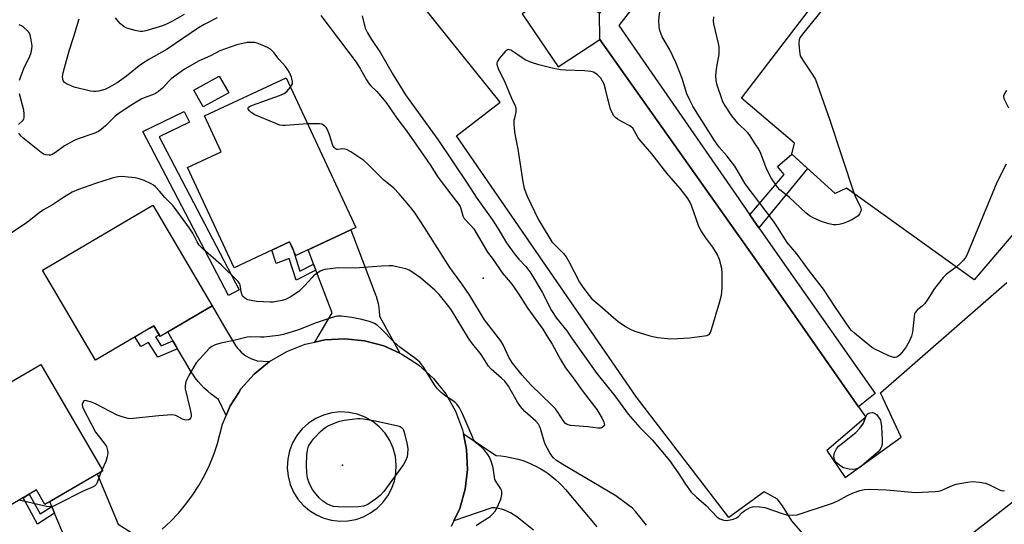
# Model space of a CAD drawing. Units: inches. Extents: x 1243767 to 1249767, y 537454 to 541454.
# Drawn here: x 1245449 to 1245784, y 538519 to 538690 of the extents above; entities that cross this region are included whole.
import ezdxf

# ---------------------------------------------------------------- set-up
doc = ezdxf.new("R2010")
doc.units = ezdxf.units.IN
doc.header["$MEASUREMENT"] = 0
for name, color, linetype in [('BLDG-Footprint', 5, 'Continuous'), ('CULTRL-Pad', 6, 'Continuous'), ('ELEV-Spot Elevation', 7, 'Continuous'), ('TRANS-Non Street Sidewalk', 7, 'Continuous'), ('TRANS-Parking Lot', 4, 'Continuous'), ('TRANS-Road', 130, 'Continuous'), ('TRANS-Street Sidewalk', 7, 'Continuous'), ('Undefined', 1, 'Continuous')]:
    doc.layers.add(name, color=color, linetype=linetype)

msp = doc.modelspace()

# ---------------------------------------------------------------- linework, layer by layer
at = {"layer": 'BLDG-Footprint', "elevation": 427.89}
msp.add_lwpolyline([(1245806, 538639.56), (1245773.72, 538601.66), (1245730.32, 538632.81), (1245726.41, 538631), (1245711.65, 538644.38), (1245712.55, 538648.08), (1245694.54, 538663.43), (1245726.19, 538704.75), (1245702.11, 538720.19), (1245733.13, 538760.7), (1245724.6, 538766.53), (1245788.17, 538845.49)], dxfattribs=at)
at = {"layer": 'BLDG-Footprint'}
for points, elevation in [([(1245563.48, 538619.44), (1245543.06, 538609.93), (1245540.91, 538614.55), (1245522.07, 538605.78), (1245506.21, 538639.86), (1245517.65, 538645.18), (1245511.97, 538657.39), (1245539.79, 538670.34)], 427.6), ([(1245514.55, 538592.81), (1245496.86, 538582.4), (1245494.72, 538586.03), (1245474.91, 538574.38), (1245456.94, 538604.94), (1245494.44, 538626.99)], 425.65), ([(1245477.38, 538536.75), (1245457.73, 538525.32), (1245454.89, 538530.21), (1245434.98, 538518.62), (1245416.8, 538549.84), (1245456.36, 538572.87)], 453.69)]:
    msp.add_lwpolyline(points, close=True, dxfattribs=dict(at, elevation=elevation))
at = {"layer": 'CULTRL-Pad'}
msp.add_lwpolyline([(1245520.2, 538665.19), (1245511.56, 538660.42), (1245508.38, 538666.19), (1245517.02, 538670.95)], close=True, dxfattribs=at)
at = {"layer": 'ELEV-Spot Elevation'}
for p in [(1245606.73, 538602.17, 429.3), (1245558.95, 538538.66, 425.63)]:
    msp.add_point(p, dxfattribs=at)
at = {"layer": 'TRANS-Non Street Sidewalk'}
for points in [[(1245523.82, 538598.21), (1245520.17, 538596.3), (1245490.98, 538652.07), (1245505.04, 538658.91), (1245506.84, 538655.21), (1245496.6, 538650.22)], [(1245700.48, 538619.38), (1245697.44, 538623.73), (1245709.03, 538637.49), (1245706.8, 538640.19), (1245711.65, 538644.38), (1245717.06, 538639.47)], [(1245549.05, 538606.98), (1245549.85, 538604.9), (1245543.13, 538601.5), (1245540.73, 538608.9), (1245536.4, 538607.24), (1245534.82, 538611.71), (1245539.16, 538613.73), (1245540.91, 538614.55), (1245541.98, 538612.24), (1245544.44, 538604.65)], [(1245501.24, 538580.93), (1245502.4, 538578.96), (1245502.82, 538578.24), (1245496.11, 538575.39), (1245492.95, 538580.29), (1245490.31, 538579.02), (1245488.25, 538582.23), (1245490.74, 538583.7), (1245493.42, 538585.27), (1245494.72, 538586.03), (1245496.63, 538582.79), (1245495.36, 538582.27), (1245497.3, 538579.26)], [(1245460.06, 538524.57), (1245461.01, 538522.28), (1245455.15, 538518.58), (1245450.3, 538527.53), (1245452.41, 538528.76), (1245456.05, 538522.04)]]:
    msp.add_lwpolyline(points, close=True, dxfattribs=at)
at = {"layer": 'TRANS-Parking Lot'}
for points in [[(1245803.92, 538895.85, 0), (1245749.13, 538824.96, 0), (1245735.6, 538834.29, 0), (1245724.78, 538820.31, 0), (1245737.55, 538809.53, 0), (1245694.9, 538756.02, 0), (1245646.28, 538692.32, 0), (1245633.25, 538700.22, 0), (1245620.03, 538692.08, 0), (1245632.19, 538674.1, 0), (1245646.39, 538683.32, 0), (1245699.66, 538608.15, 0), (1245734.32, 538558.49, 0), (1245736.81, 538554.93, 0), (1245723.59, 538543.64, 0), (1245729.79, 538534.47, 0), (1245748.85, 538548.2, 0), (1245741.78, 538563.22, 0), (1245784.79, 538600.79, 0)], [(1245791.62, 538529.84, 0), (1245755.76, 538501.93, 0), (1245742.98, 538514.78, 0), (1245726.21, 538502.94, 0), (1245711.64, 538519.7, 0), (1245708.55, 538524.78, 0), (1245706.79, 538527.12, 0), (1245702.33, 538529.54, 0), (1245690.24, 538520.86, 0), (1245658.89, 538561.77, 0), (1245597.62, 538650.6, 0), (1245612.54, 538662.07, 0), (1245586.03, 538695.06, 0)]]:
    msp.add_polyline3d(points, dxfattribs=at)
at = {"layer": 'TRANS-Road'}
for points in [[(1245578.39, 538576.72), (1245572.92, 538579.16), (1245566.37, 538580.92), (1245559.64, 538581.62), (1245552.87, 538581.24), (1245549.44, 538580.5), (1245555.37, 538590.44), (1245549.85, 538604.9), (1245549.05, 538606.98), (1245548.77, 538607.71), (1245547.19, 538611.85), (1245561.73, 538618.62), (1245569.69, 538597.78), (1245570.17, 538596.54), (1245570.32, 538596.14), (1245570.7, 538594.86), (1245571.01, 538593.57), (1245571.24, 538592.26), (1245571.4, 538590.93), (1245571.47, 538589.6), (1245571.48, 538589.32)], [(1245534.1, 538573.92), (1245528.86, 538569.61), (1245524.38, 538564.54), (1245523.61, 538563.32), (1245520.75, 538558.81), (1245519.34, 538555.53), (1245516.77, 538560.99), (1245515.48, 538561.86), (1245514.25, 538562.79), (1245513.06, 538563.78), (1245511.92, 538564.84), (1245510.84, 538565.95), (1245509.82, 538567.12), (1245508.86, 538568.33), (1245507.96, 538569.6), (1245507.58, 538570.17), (1245505.52, 538573.68), (1245502.82, 538578.24), (1245502.4, 538578.96), (1245501.24, 538580.93), (1245500.88, 538581.54), (1245499.47, 538583.92), (1245514.55, 538592.81), (1245518.8, 538585.6), (1245522.47, 538579.38), (1245523.06, 538578.57), (1245523.71, 538577.81), (1245524.42, 538577.1), (1245525.18, 538576.45), (1245525.99, 538575.86), (1245526.85, 538575.34), (1245527.75, 538574.89), (1245528.68, 538574.52), (1245529.63, 538574.21), (1245529.92, 538574.14)], [(1245491.94, 538512.68), (1245486.93, 538509.35), (1245479.21, 538504.55), (1245471.35, 538499.99), (1245466.46, 538497.36), (1245467.29, 538507.28), (1245461.23, 538521.78), (1245461.01, 538522.28), (1245460.06, 538524.57), (1245459.35, 538526.26), (1245475.48, 538535.65), (1245482.64, 538518.53)]]:
    msp.add_lwpolyline(points, close=True, dxfattribs=at)
msp.add_lwpolyline([(1245623.8, 538516.58), (1245620.99, 538518.86), (1245618.14, 538521.08), (1245617.87, 538521.27), (1245616.96, 538521.89), (1245616, 538522.44), (1245615, 538522.92), (1245613.97, 538523.32), (1245612.91, 538523.65), (1245611.84, 538523.91), (1245610.75, 538524.08), (1245609.65, 538524.17), (1245596.79, 538519.73), (1245598.75, 538523.96), (1245600.59, 538530.48), (1245601.38, 538537.21), (1245601.1, 538543.98), (1245600.02, 538549.28), (1245611.1, 538541.88), (1245612.75, 538541.76), (1245614.39, 538541.56), (1245615.48, 538541.39), (1245617.07, 538541.06), (1245618.64, 538540.66), (1245620.19, 538540.18), (1245621.71, 538539.63), (1245623.2, 538539), (1245624.67, 538538.29), (1245626.09, 538537.52), (1245627.47, 538536.68), (1245628.81, 538535.77), (1245630.11, 538534.79), (1245631.35, 538533.75), (1245632.54, 538532.66), (1245633.68, 538531.5), (1245634.73, 538530.33), (1245645.34, 538517.7)], dxfattribs=at)
msp.add_polyline3d([(1245497.53, 538516.85, 0), (1245500.4, 538519.5, 0), (1245503.1, 538522.33, 0), (1245505.62, 538525.33, 0), (1245507.95, 538528.47, 0), (1245510.07, 538531.76, 0), (1245511.99, 538535.17, 0), (1245513.69, 538538.69, 0), (1245515.16, 538542.32, 0), (1245516.41, 538546.03, 0), (1245518.07, 538552.59, 0), (1245519.34, 538555.53, 0), (1245520.75, 538558.81, 0), (1245523.61, 538563.32, 0), (1245524.38, 538564.54, 0), (1245528.86, 538569.61, 0), (1245534.1, 538573.92, 0), (1245539.94, 538577.34, 0), (1245546.25, 538579.81, 0), (1245549.44, 538580.5, 0), (1245552.87, 538581.24, 0), (1245559.64, 538581.62, 0), (1245566.37, 538580.92, 0), (1245572.92, 538579.16, 0), (1245578.39, 538576.72, 0), (1245579.11, 538576.4, 0), (1245584.78, 538572.7, 0), (1245589.79, 538568.14, 0), (1245594.03, 538562.85, 0), (1245597.37, 538556.96, 0), (1245599.75, 538550.62, 0), (1245600.02, 538549.28, 0), (1245601.1, 538543.98, 0), (1245601.38, 538537.21, 0), (1245600.59, 538530.48, 0), (1245598.75, 538523.96, 0), (1245596.79, 538519.73, 0), (1245595.9, 538517.81, 0)], dxfattribs=at)
msp.add_polyline3d([(1245555.2, 538519.92, 0), (1245557.94, 538519.61, 0), (1245560.7, 538519.71, 0), (1245563.42, 538520.22, 0), (1245566.02, 538521.12, 0), (1245568.47, 538522.41, 0), (1245570.69, 538524.04, 0), (1245572.66, 538525.98, 0), (1245574.3, 538528.19, 0), (1245575.61, 538530.62, 0), (1245576.54, 538533.22, 0), (1245577.08, 538535.93, 0), (1245577.2, 538538.69, 0), (1245576.9, 538541.58, 0), (1245576.14, 538544.38, 0), (1245574.95, 538547.04, 0), (1245573.37, 538549.47, 0), (1245571.42, 538551.64, 0), (1245569.16, 538553.46, 0), (1245566.65, 538554.92, 0), (1245563.94, 538555.96, 0), (1245561.09, 538556.57, 0), (1245558.19, 538556.73, 0), (1245555.3, 538556.43, 0), (1245552.49, 538555.68, 0), (1245549.83, 538554.51, 0), (1245547.39, 538552.93, 0), (1245545.23, 538550.99, 0), (1245543.39, 538548.74, 0), (1245541.93, 538546.23, 0), (1245540.87, 538543.52, 0), (1245540.26, 538540.68, 0), (1245540.09, 538537.77, 0), (1245540.38, 538534.88, 0), (1245541.11, 538532.07, 0), (1245542.29, 538529.41, 0), (1245543.76, 538527.08, 0), (1245545.57, 538524.99, 0), (1245547.66, 538523.2, 0), (1245550.01, 538521.74, 0), (1245552.54, 538520.64, 0)], close=True, dxfattribs=at)
at = {"layer": 'TRANS-Street Sidewalk'}
msp.add_lwpolyline([(1245702.28, 538751.73), (1245652.89, 538688.14), (1245692.64, 538630.62), (1245697.44, 538623.73), (1245700.48, 538619.38), (1245709.73, 538606.1), (1245740.01, 538562.96), (1245734.32, 538558.49), (1245699.66, 538608.15), (1245646.39, 538683.32), (1245646.28, 538692.32)], dxfattribs=at)
at = {"layer": 'Undefined'}
msp.add_line((1245477.15, 538537.15, 424), (1245476.85, 538536.44, 424), dxfattribs=at)
for points, elevation in [([(1245793.45, 538773.41), (1245783.15, 538767.04), (1245781.1, 538765.42), (1245776.53, 538761.43), (1245754.39, 538740.2), (1245752.91, 538738.72), (1245751.43, 538736.96), (1245750.61, 538735.82), (1245749.96, 538734.67), (1245744.25, 538722.55), (1245742.69, 538719.43), (1245741.95, 538718.19), (1245715.28, 538685.18), (1245714.43, 538683.98), (1245714.13, 538683.21), (1245714.07, 538682.1), (1245714.18, 538680.36), (1245714.36, 538678.64), (1245714.56, 538677.82), (1245715.39, 538676.32), (1245718.88, 538671.27), (1245719.68, 538669.72), (1245724.49, 538656.28), (1245732.92, 538630.94)], 428), ([(1245767.63, 538606.03), (1245764.21, 538603.41), (1245763.14, 538602.4), (1245760.19, 538598.66), (1245757.72, 538594.75), (1245756.89, 538593.58), (1245756.09, 538592.8), (1245754.34, 538591.38), (1245753.64, 538590.56), (1245753.42, 538590.06), (1245753.23, 538589.22), (1245752.73, 538583.9), (1245752.42, 538582.48), (1245751.71, 538580.91), (1245750.6, 538578.88), (1245749.55, 538577.46), (1245748.4, 538576.12), (1245747.76, 538575.56), (1245747.31, 538575.32), (1245746.84, 538575.2), (1245746.32, 538575.24), (1245744.71, 538575.83), (1245739.9, 538578.04), (1245739.15, 538578.48), (1245738.22, 538579.18), (1245733.03, 538583.47), (1245731.95, 538584.44), (1245731.4, 538585.08), (1245726.48, 538592.26), (1245722.46, 538598.53), (1245717.75, 538604.56), (1245713.36, 538610.44), (1245710.1, 538614.33), (1245706.82, 538619.55), (1245705.42, 538621.6), (1245695.81, 538634.32), (1245693.04, 538639.19), (1245692.3, 538640.33), (1245689.58, 538643.8), (1245687.01, 538646.73), (1245685.39, 538648.99), (1245678.89, 538659.22), (1245678.02, 538660.7), (1245676.97, 538662.75), (1245676.04, 538664.86), (1245674.36, 538670.08), (1245672.4, 538675.29), (1245670.1, 538680.05), (1245667.63, 538684.31), (1245666.85, 538686.37), (1245666.54, 538687.72), (1245666.45, 538689.97), (1245666.89, 538693.92)], 426), ([(1245516.31, 538690.76), (1245511.9, 538688.49), (1245509.98, 538687.35), (1245499.24, 538680.13), (1245493.04, 538676.57), (1245490.89, 538675.22), (1245489.74, 538674.38), (1245485.47, 538670.91), (1245482.26, 538668.63), (1245479.43, 538667), (1245478.1, 538666.39), (1245475.94, 538665.8), (1245475.11, 538665.68), (1245474.29, 538665.67), (1245473.19, 538665.82), (1245467.71, 538667.11), (1245465.81, 538667.91), (1245465.04, 538668.31), (1245464.37, 538668.79), (1245464.05, 538669.21), (1245463.85, 538669.71), (1245463.73, 538670.83), (1245463.92, 538672), (1245464.34, 538673.76), (1245465.91, 538679.49), (1245467.5, 538684.38), (1245469.31, 538690.35)], 430), ([(1245505.11, 538691.84), (1245501.08, 538689.54), (1245499.31, 538688.65), (1245497.67, 538688.05), (1245492.08, 538686.27), (1245490.95, 538686.03), (1245490.11, 538686.03), (1245488.41, 538686.38), (1245485.61, 538687.17), (1245484.64, 538687.68), (1245483.39, 538688.74), (1245482.64, 538689.57), (1245481.75, 538690.71)], 432), ([(1245551.55, 538691.49), (1245563.59, 538675.63), (1245565.05, 538673.31), (1245567.06, 538669.6), (1245567.81, 538668.41), (1245568.5, 538667.65), (1245570.58, 538665.69), (1245573.59, 538662.03), (1245577.32, 538656.65), (1245580.67, 538652.26), (1245585.68, 538645.18), (1245588.73, 538640.75), (1245591.44, 538636.49), (1245595.7, 538630.77), (1245598.41, 538627.29), (1245598.86, 538626.57), (1245599.19, 538625.85), (1245599.83, 538623.46), (1245600.3, 538622.54), (1245602.47, 538620.28), (1245603.52, 538618.99), (1245608.24, 538611.05), (1245610.08, 538608.55), (1245613.23, 538604), (1245615.94, 538600.91), (1245616.82, 538599.77), (1245618.78, 538596.91), (1245621.89, 538591.9), (1245627.05, 538584.89), (1245628.39, 538582.61), (1245630.22, 538579.78), (1245633.01, 538574.62), (1245634.74, 538571.68), (1245637.35, 538568.37), (1245640.74, 538563.58), (1245645.33, 538557.59), (1245647.04, 538554.74), (1245647.77, 538553.29), (1245647.92, 538552.81), (1245647.94, 538552.35), (1245647.59, 538551.73), (1245647.19, 538551.42), (1245646.72, 538551.26), (1245645.67, 538551.24), (1245642.27, 538551.64), (1245636.42, 538552.16), (1245635.34, 538552.41), (1245634.69, 538552.84), (1245634.21, 538553.46), (1245632.16, 538556.68), (1245631.28, 538557.81), (1245630.12, 538559.06), (1245622.9, 538565.98), (1245620, 538569.25), (1245616.73, 538573.33), (1245615.62, 538575.11), (1245613.53, 538579.54), (1245612.75, 538580.92), (1245607.22, 538588.02), (1245602.2, 538596.33), (1245599.49, 538600.24), (1245595.4, 538605.83), (1245586.84, 538619.48), (1245583.56, 538624.29), (1245581.98, 538626.4), (1245578.2, 538630.91), (1245576.41, 538632.77), (1245572.8, 538635.65), (1245567.68, 538640.91), (1245566.1, 538642.18), (1245561.75, 538645.13), (1245560.25, 538645.97), (1245559.74, 538646.1), (1245558.97, 538646.14), (1245557.22, 538645.92), (1245556.82, 538645.98), (1245556.47, 538646.17), (1245556.02, 538646.69), (1245555.66, 538647.36), (1245554.48, 538650.97), (1245553.83, 538652.65), (1245553.4, 538653.41), (1245552.82, 538654), (1245551.87, 538654.55), (1245551.07, 538654.71), (1245547.08, 538654.68)], 428), ([(1245565.63, 538691.42), (1245566.65, 538687.25), (1245567.39, 538685.65), (1245568.75, 538683.34), (1245571.87, 538678.83), (1245576.11, 538671.32), (1245580.29, 538664.6), (1245585.27, 538657.63), (1245591.35, 538649.33), (1245601.55, 538634.21), (1245604.33, 538629.78), (1245609.82, 538622.19), (1245611.82, 538619.03), (1245614.7, 538614.25), (1245615.81, 538612.59), (1245617.66, 538610.1), (1245618.89, 538608.66), (1245621.24, 538606.16), (1245622.99, 538603.87), (1245626.74, 538597.48), (1245629.97, 538591.27), (1245631.65, 538588.67), (1245635.22, 538584.3), (1245637.03, 538581.58), (1245645.4, 538569.76), (1245651.48, 538562.17), (1245656.05, 538555.94), (1245660.01, 538551.39), (1245664.21, 538547.22), (1245670.09, 538540.21), (1245673.08, 538536.02), (1245675.48, 538532.23), (1245677.5, 538529.5), (1245679.26, 538527.75), (1245682.56, 538524.95), (1245686.33, 538521.01), (1245687.23, 538520.38), (1245688.53, 538519.89), (1245689.34, 538519.85), (1245690.17, 538519.96), (1245691.83, 538520.33), (1245692.87, 538520.7), (1245693.49, 538521.12), (1245694.81, 538522.52), (1245695.74, 538523.21), (1245697.54, 538524.2), (1245698.35, 538524.48), (1245698.92, 538524.55), (1245700.69, 538524.47), (1245702.46, 538524.2), (1245708.4, 538522.2), (1245709.83, 538521.8), (1245712.05, 538521.6), (1245713.45, 538521.75), (1245725.5, 538525.68), (1245727.3, 538526.5), (1245730.65, 538528.36), (1245732.54, 538529.22), (1245734.76, 538530.07), (1245736.44, 538530.38), (1245738.2, 538530.44), (1245743.85, 538530.27), (1245753.75, 538529.4), (1245760.45, 538529.67), (1245761.6, 538529.8), (1245762.45, 538530.03), (1245766.28, 538531.73), (1245767.59, 538532.19), (1245771.4, 538532.9), (1245773.16, 538533.06), (1245775.5, 538532.83), (1245777.52, 538532.49), (1245778.86, 538531.97), (1245782.5, 538530.17), (1245783.3, 538529.96), (1245783.98, 538530)], 426), ([(1245732.92, 538630.94), (1245733.58, 538629.25), (1245734.84, 538626.92), (1245735.19, 538626), (1245735.24, 538625.54), (1245735.15, 538625.05), (1245734.68, 538624.1), (1245734.19, 538623.44), (1245733.56, 538622.91), (1245732.06, 538622.07), (1245730.25, 538621.21), (1245729.19, 538620.83), (1245727.83, 538620.51), (1245726.73, 538620.34), (1245725.9, 538620.35), (1245724.24, 538620.73), (1245721.77, 538621.51), (1245718.89, 538622.75), (1245717.68, 538623.4), (1245716.41, 538624.43), (1245710.91, 538629.61), (1245707.65, 538632.24), (1245706.77, 538633.18), (1245704.7, 538636.3), (1245703.76, 538638.01), (1245703.01, 538639.74), (1245701.15, 538644.64), (1245700.42, 538646.1), (1245699.18, 538647.94), (1245697.33, 538650.93), (1245696.57, 538651.76), (1245693.29, 538654.93), (1245691.33, 538657.36), (1245688.67, 538661.42), (1245688.28, 538662.17), (1245687.74, 538663.5), (1245686.36, 538667.45), (1245686.15, 538668.29), (1245685.98, 538669.46), (1245685.9, 538670.93), (1245685.99, 538672.39), (1245686.28, 538674.72), (1245686.96, 538678.29), (1245687.02, 538679.99), (1245686.95, 538680.84), (1245686.74, 538681.98), (1245685.14, 538688.7), (1245685.03, 538689.76), (1245685.19, 538691.02)], 428), ([(1245449.12, 538669.5), (1245450.05, 538672.25), (1245450.69, 538673.85), (1245452.45, 538677.38), (1245453.01, 538678.99), (1245453.28, 538680.09), (1245453.34, 538681.21), (1245453.03, 538683.23), (1245452.65, 538684.94), (1245452.46, 538685.47), (1245452.17, 538685.95), (1245451.59, 538686.59), (1245450.45, 538687.53), (1245449.72, 538688), (1245448.92, 538688.32)], 428), ([(1245541.25, 538667.2), (1245541.88, 538668.33), (1245541.94, 538669.12), (1245541.58, 538670.52), (1245540.9, 538672.17), (1245540.3, 538673.1), (1245539.47, 538674.2), (1245537.39, 538676.61), (1245535.57, 538678.94), (1245534.42, 538680.11), (1245533.44, 538680.68), (1245531.57, 538681.49), (1245529.94, 538682.11), (1245529.11, 538682.31), (1245527.66, 538682.39), (1245526.5, 538682.3), (1245523.01, 538681.52), (1245519.13, 538680.23), (1245517.23, 538679.51), (1245514, 538677.79), (1245510.15, 538676.09), (1245505.19, 538673.29), (1245500.69, 538669.99), (1245499.87, 538669.21), (1245497.67, 538666.81), (1245496.3, 538665.68), (1245495.32, 538665.02), (1245494.35, 538664.5), (1245491.51, 538663.49), (1245490.46, 538663.02), (1245488.69, 538662.03), (1245486.94, 538660.92), (1245483, 538658.27), (1245481.61, 538657.25), (1245480.76, 538656.51), (1245478.36, 538654.05), (1245476.82, 538652.72), (1245475.88, 538652.06), (1245474.31, 538651.36), (1245469.06, 538649.63), (1245467.71, 538649.05), (1245464.32, 538647.16), (1245461.3, 538644.91), (1245460.15, 538644.21), (1245459.66, 538644.04), (1245459.12, 538643.98), (1245458.01, 538644.12), (1245457.22, 538644.43), (1245456.49, 538644.91), (1245450.2, 538649.97), (1245449.58, 538650.59), (1245448.9, 538651.51)], 428), ([(1245547.08, 538654.68), (1245539.37, 538654.17), (1245538.49, 538654.17), (1245537.63, 538654.28), (1245536.24, 538654.76), (1245529.04, 538657.78), (1245527.84, 538658.52), (1245527.26, 538659.07), (1245526.86, 538659.64), (1245526.8, 538660), (1245526.98, 538660.31), (1245527.54, 538660.72), (1245528.26, 538661.09), (1245537.44, 538664.32), (1245539.05, 538664.98), (1245539.96, 538665.64), (1245541.25, 538667.2)], 428), ([(1245784.63, 538666.02), (1245783.85, 538664.82), (1245783.69, 538664.06), (1245783.8, 538663.28), (1245785.37, 538660.15)], 426), ([(1245448.79, 538654.45), (1245450.26, 538655.78), (1245450.5, 538656.22), (1245450.66, 538657.01), (1245450.69, 538658.14), (1245450.56, 538659.29), (1245449.06, 538664.89)], 428), ([(1245784.58, 538640.95), (1245781.36, 538634.76), (1245771.18, 538610.05), (1245770.76, 538609.27), (1245770.05, 538608.35), (1245768.83, 538607.07), (1245767.63, 538606.03)], 426), ([(1245662.24, 538518.23), (1245658.65, 538522.74), (1245657.47, 538523.98), (1245655.82, 538525.32), (1245651.87, 538528.16), (1245633.83, 538538.84), (1245631.69, 538540.27), (1245630.62, 538541.17), (1245630.08, 538541.86), (1245629.44, 538542.86), (1245627.86, 538545.73), (1245627.38, 538547.11), (1245626.26, 538551.07), (1245625.93, 538551.88), (1245625.54, 538552.53), (1245624.6, 538553.55), (1245620.95, 538556.86), (1245619.4, 538558.63), (1245618.41, 538560.08), (1245615.3, 538565.51), (1245614.07, 538567.2), (1245613, 538568.26), (1245609.49, 538571.29), (1245608.51, 538572.33), (1245606.06, 538576.27), (1245602.79, 538580.36), (1245601.73, 538581.84), (1245595.95, 538591.34), (1245595.08, 538592.6), (1245591.72, 538596.71), (1245590.32, 538598.17), (1245585.45, 538602.32), (1245582.81, 538604.18), (1245581.56, 538604.94), (1245580.47, 538605.35), (1245577.34, 538606.09), (1245575.91, 538606.37), (1245574.76, 538606.46), (1245572.14, 538606.34), (1245567.52, 538605.92), (1245563.34, 538605.67), (1245557.38, 538605.69), (1245552.93, 538605.18), (1245552.09, 538604.95), (1245551.35, 538604.59), (1245550.19, 538603.82), (1245549.08, 538602.97), (1245548.46, 538602.37), (1245546.15, 538599.69), (1245544.05, 538597.67), (1245541.06, 538595.8), (1245539.49, 538595), (1245538.4, 538594.67), (1245536.43, 538594.25), (1245535.29, 538594.07), (1245534.42, 538594.02), (1245529.66, 538594.31), (1245527.89, 538594.6), (1245526.74, 538594.89), (1245526.23, 538595.09), (1245525.58, 538595.5), (1245525.04, 538596.01), (1245524.75, 538596.48), (1245524.42, 538597.55), (1245524.08, 538599.94), (1245523.91, 538600.37), (1245523.44, 538601.06), (1245517.69, 538606.8), (1245511.39, 538612.24), (1245510.21, 538613.41), (1245509.44, 538614.52), (1245507.98, 538617.49), (1245506.93, 538619.23), (1245502.56, 538625.16), (1245501.28, 538626.76), (1245498.48, 538629.62), (1245496.67, 538631.81), (1245495.28, 538633.28), (1245494.6, 538633.82), (1245493.84, 538634.25), (1245491.43, 538635.39), (1245489.78, 538636.03), (1245488.35, 538636.3), (1245484.84, 538636.68), (1245483.68, 538636.75), (1245482.53, 538636.64), (1245480.55, 538636.2), (1245474.96, 538634.41), (1245469.18, 538632.31), (1245467.03, 538631.41), (1245464.09, 538629.63), (1245460.33, 538627.17), (1245457.2, 538625.4), (1245455.76, 538624.42), (1245452.23, 538621.59), (1245450.61, 538620.44), (1245446.3, 538617.68)], 426), ([(1245604.32, 538518.11), (1245605.46, 538518.96), (1245609.12, 538521.24), (1245609.94, 538521.96), (1245610.81, 538522.98), (1245611.64, 538524.42), (1245612.69, 538527.04), (1245613.07, 538528.66), (1245613.1, 538529.71), (1245612.97, 538530.19), (1245612.74, 538530.62), (1245611.35, 538532.58), (1245610.72, 538533.76), (1245610.53, 538534.59), (1245610.15, 538537.77), (1245609.57, 538539.71), (1245608.94, 538541.32), (1245608.33, 538542.29), (1245607.04, 538543.83), (1245606.27, 538544.61), (1245604.35, 538546.2), (1245603.61, 538547.15), (1245602.96, 538548.46), (1245599.8, 538555.81), (1245598.53, 538558.31), (1245597.73, 538559.4), (1245597.07, 538560.07), (1245593.53, 538562.39), (1245592.45, 538563.33), (1245591.25, 538564.55), (1245590.22, 538566), (1245586.58, 538571.85), (1245585.17, 538573.61), (1245583.86, 538574.74), (1245578.35, 538578.76), (1245576.52, 538580.49), (1245572.16, 538584.93), (1245570.69, 538586.23), (1245569.78, 538586.86), (1245568.41, 538587.4), (1245565.52, 538588.2), (1245562.06, 538588.86), (1245558.56, 538589.31), (1245557.1, 538589.26), (1245555.43, 538588.84), (1245549.96, 538587.03), (1245543.95, 538584.62), (1245538.87, 538583.04), (1245537.13, 538582.73), (1245532.15, 538582.14), (1245530.97, 538582.11), (1245527.76, 538582.27), (1245526.51, 538582.19), (1245522, 538581.07), (1245517.48, 538580.13), (1245515.66, 538579.53), (1245514.45, 538578.94), (1245513.6, 538578.27), (1245512.62, 538577.32), (1245509.2, 538573.39), (1245506.74, 538569.33), (1245506.04, 538568.02), (1245505.61, 538566.97), (1245505.36, 538565.68), (1245505.45, 538564.55), (1245507.16, 538557.55), (1245507.44, 538555.89), (1245507.42, 538555.11), (1245507.26, 538554.64), (1245506.99, 538554.25), (1245506.63, 538554.02), (1245505.97, 538553.91), (1245505.25, 538554), (1245504.48, 538554.3), (1245502.21, 538555.49), (1245501.69, 538555.66), (1245500.85, 538555.76), (1245496.5, 538555.46), (1245487.71, 538554.47), (1245486.84, 538554.44), (1245485.97, 538554.53), (1245483.98, 538555.04), (1245482.32, 538555.62), (1245474.9, 538559.46), (1245473.52, 538560.1), (1245471.91, 538560.55), (1245471.41, 538560.58), (1245470.99, 538560.48), (1245470.56, 538559.96), (1245470.36, 538559.22), (1245470.45, 538558.47), (1245470.78, 538557.65), (1245474.97, 538549.83), (1245475.78, 538548.69), (1245478.19, 538545.71), (1245478.62, 538545), (1245478.82, 538544.49), (1245479, 538543.65), (1245479.07, 538542.8), (1245478.93, 538541.43), (1245478.42, 538539.93), (1245477.15, 538537.15)], 424), ([(1245476.85, 538536.44), (1245475.52, 538532.72), (1245475.1, 538532.05), (1245474.54, 538531.53), (1245473.64, 538531.01), (1245470.77, 538529.84), (1245462.25, 538525.47), (1245460.63, 538524.73), (1245459.41, 538524.5), (1245458.25, 538524.62), (1245448.97, 538526.76)], 424)]:
    msp.add_lwpolyline(points, dxfattribs=dict(at, elevation=elevation))
for points, elevation in [([(1245615.38, 538679.96), (1245614.95, 538679.89), (1245614.36, 538679.44), (1245612.31, 538676.98), (1245611.53, 538675.81), (1245611.38, 538675.33), (1245611.39, 538674.81), (1245611.92, 538673.2), (1245613.96, 538669.23), (1245616.4, 538663.43), (1245617.57, 538660.83), (1245617.81, 538660.09), (1245617.88, 538659.36), (1245617.83, 538658.81), (1245617.33, 538656.62), (1245617.21, 538655.78), (1245617.2, 538654.63), (1245617.34, 538652.04), (1245617.57, 538650.61), (1245618.55, 538646.07), (1245620.17, 538635.01), (1245620.63, 538632.71), (1245621.7, 538630.08), (1245625.44, 538622.32), (1245626.43, 538620.54), (1245630.1, 538614.58), (1245631.07, 538613.5), (1245634.05, 538610.56), (1245634.99, 538609.42), (1245635.87, 538607.9), (1245639.52, 538600.9), (1245640.62, 538599.17), (1245642.72, 538596.32), (1245643.65, 538595.24), (1245646.43, 538592.94), (1245651, 538588.79), (1245652.62, 538587.53), (1245655.09, 538585.84), (1245656.92, 538584.82), (1245658.27, 538584.22), (1245663.02, 538582.7), (1245664.44, 538582.33), (1245666.16, 538582.07), (1245670.51, 538581.64), (1245672.83, 538581.68), (1245676.92, 538581.97), (1245681.98, 538582.56), (1245682.83, 538582.73), (1245683.53, 538583.08), (1245684.01, 538583.7), (1245684.42, 538584.78), (1245687.22, 538594.28), (1245687.74, 538596.43), (1245687.9, 538597.52), (1245687.96, 538599.01), (1245688.05, 538604.07), (1245687.94, 538605.53), (1245687.13, 538608.52), (1245686.33, 538610.33), (1245684.88, 538612.78), (1245682.47, 538615.94), (1245680.91, 538618.31), (1245680.07, 538619.78), (1245677.55, 538626.88), (1245676.87, 538628.41), (1245676.09, 538629.63), (1245673.76, 538632.65), (1245669.17, 538637.87), (1245664.13, 538644.52), (1245659.8, 538649.48), (1245659.31, 538650.19), (1245658.22, 538652.25), (1245657.62, 538653.16), (1245657.08, 538653.66), (1245656.6, 538653.98), (1245653.97, 538655.34), (1245652.45, 538656.27), (1245651.75, 538656.8), (1245651.19, 538657.43), (1245650.45, 538658.64), (1245649.9, 538659.97), (1245648.34, 538666.53), (1245647.84, 538668.21), (1245647.32, 538669.21), (1245646.7, 538670.16), (1245646.17, 538670.82), (1245645.51, 538671.41), (1245644.29, 538672.22), (1245643.37, 538672.52), (1245641.14, 538672.75), (1245634.73, 538672.94), (1245633, 538673.06), (1245630.7, 538673.53), (1245625.61, 538674.78), (1245623.21, 538675.51), (1245621.06, 538676.44), (1245620.3, 538676.87), (1245618.54, 538678.18), (1245616.82, 538679.31), (1245616.09, 538679.73)], 424), ([(1245732.56, 538537.16), (1245731.18, 538537.3), (1245729.29, 538537.78), (1245728.31, 538538.31), (1245727.2, 538539.18), (1245726.45, 538540), (1245726.04, 538540.95), (1245725.95, 538541.71), (1245726.22, 538542.82), (1245726.86, 538544.15), (1245727.57, 538545.06), (1245728.44, 538545.83), (1245733.45, 538549.79), (1245734.85, 538551.25), (1245736, 538552.88), (1245736.88, 538555.11), (1245737.34, 538555.93), (1245737.68, 538556.21), (1245738.37, 538556.44), (1245739.13, 538556.51), (1245739.84, 538556.37), (1245740.49, 538555.88), (1245741.21, 538554.95), (1245741.78, 538553.91), (1245741.97, 538553.25), (1245742.15, 538551.8), (1245742.4, 538547.24), (1245742.36, 538545.78), (1245742.16, 538544.98), (1245741.68, 538544.01), (1245740.93, 538543.1), (1245735.48, 538538.36), (1245734.76, 538537.85), (1245734.06, 538537.5), (1245733.33, 538537.26)], 426), ([(1245559.78, 538524.33), (1245557.48, 538524.42), (1245555.81, 538524.61), (1245554.85, 538524.89), (1245553.62, 538525.51), (1245552.23, 538526.42), (1245551.01, 538527.53), (1245549.36, 538529.48), (1245548.7, 538530.39), (1245548.28, 538531.12), (1245547.58, 538532.67), (1245547.03, 538534.26), (1245546.78, 538536.03), (1245546.65, 538538.69), (1245546.74, 538542.1), (1245546.97, 538543.77), (1245547.39, 538545.1), (1245548.42, 538546.84), (1245549.16, 538547.75), (1245551.43, 538550.1), (1245552.3, 538550.9), (1245553.22, 538551.59), (1245554.22, 538552.16), (1245556.92, 538553.28), (1245558.03, 538553.65), (1245559.44, 538553.92), (1245564, 538554.5), (1245564.86, 538554.53), (1245566.02, 538554.43), (1245570.13, 538553.74), (1245577.71, 538551.99), (1245578.53, 538551.73), (1245579.01, 538551.49), (1245579.5, 538550.92), (1245579.87, 538549.89), (1245580.87, 538545.65), (1245581.07, 538544.23), (1245581.04, 538542.52), (1245580.84, 538541.42), (1245580.34, 538540.11), (1245579.61, 538538.9), (1245572.93, 538529.71), (1245571.66, 538528.35), (1245570.08, 538527.13), (1245567.51, 538525.32), (1245566.76, 538524.95), (1245565.99, 538524.69), (1245564.33, 538524.42)], 424)]:
    msp.add_lwpolyline(points, close=True, dxfattribs=dict(at, elevation=elevation))

doc.saveas('drawing.dxf')
